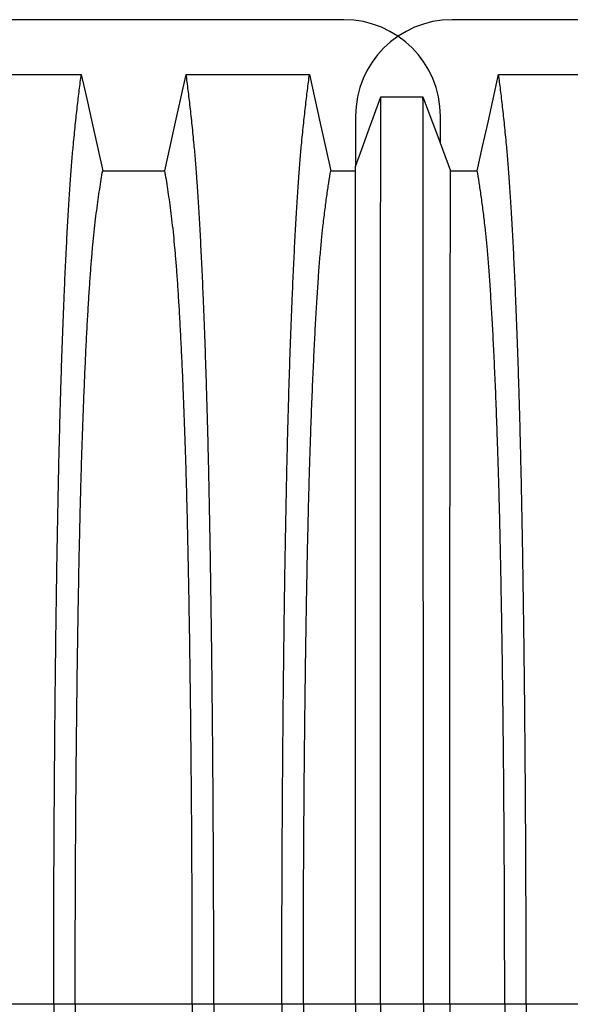
# Model space of a CAD drawing. Units: millimetres. Extents: x 648 to 27417, y 455 to 16615.
# Drawn here: x 23621 to 23835, y 10736 to 11119 of the extents above; entities that cross this region are included whole.
import ezdxf

# ---------------------------------------------------------------- set-up
doc = ezdxf.new("R2010")
doc.units = ezdxf.units.MM
doc.header["$LTSCALE"] = 65

msp = doc.modelspace()

# ---------------------------------------------------------------- linework, layer by layer
at = {"color": 7, "linetype": 'Continuous', "lineweight": 25}
for p, q in [((23746.88, 11118.83), (22514.63, 11118.83)), ((25021.15, 11118.83), (23788.9, 11118.83)), ((23751.38, 11081.31), (23751.38, 11061.72)), ((23784.4, 11070.68), (23784.4, 11081.31)), ((23634.05, 10736.1), (23607.61, 10736.1)), ((23642.41, 10736.1), (23634.05, 10736.1)), ((23687.93, 10736.1), (23642.41, 10736.1)), ((23696.29, 10736.1), (23687.93, 10736.1)), ((23722.73, 10736.1), (23696.29, 10736.1)), ((23731.09, 10736.1), (23722.73, 10736.1)), ((23751.38, 10736.1), (23731.09, 10736.1)), ((23761.06, 10736.1), (23751.38, 10736.1)), ((23777.75, 10736.1), (23761.06, 10736.1)), ((23788.04, 10736.1), (23777.75, 10736.1)), ((23809.37, 10736.1), (23788.04, 10736.1)), ((23817.72, 10736.1), (23809.37, 10736.1)), ((23844.17, 10736.1), (23817.72, 10736.1))]:
    msp.add_line(p, q, dxfattribs=at)
at = {"color": 7, "linetype": 'Continuous', "lineweight": 25, "flags": 128}
for points in [[(23596.88, 11097.56), (23608.9, 11097.56), (23620.92, 11097.56), (23644.78, 11097.56)], [(23644.78, 11097.56), (23646.87, 11088.11), (23648.97, 11078.67), (23653.09, 11060.14)], [(23677.25, 11060.14), (23679.35, 11069.59), (23681.45, 11079.03), (23685.56, 11097.56)], [(23685.56, 11097.56), (23698.43, 11097.56), (23711.3, 11097.56), (23733.46, 11097.56)], [(23733.46, 11097.56), (23735.55, 11088.11), (23737.65, 11078.66), (23741.77, 11060.14)], [(23798.69, 11060.14), (23800.78, 11069.59), (23802.88, 11079.03), (23807, 11097.56)], [(23807, 11097.56), (23819.86, 11097.56), (23832.73, 11097.56), (23843.81, 11097.56), (23854.89, 11097.56)], [(23751.38, 11061.72), (23753.84, 11068.52), (23756.31, 11075.32), (23761.2, 11088.85)], [(23761.2, 11088.85), (23765.38, 11088.85), (23769.55, 11088.85), (23777.6, 11088.85)], [(23777.6, 11088.85), (23780.3, 11081.65), (23782.99, 11074.45), (23788.34, 11060.14)], [(23653.09, 11060.14), (23665.17, 11060.14), (23671.21, 11060.14), (23677.25, 11060.14)], [(23741.77, 11060.14), (23747.7, 11060.14), (23750.67, 11060.14), (23751.38, 11060.14)], [(23788.34, 11060.14), (23790.93, 11060.14), (23794.81, 11060.14), (23798.69, 11060.14)]]:
    msp.add_lwpolyline(points, dxfattribs=at)
at = {"color": 7, "linetype": 'Continuous', "lineweight": 25}
for centre, start, end in [((23746.88, 11081.31), 0, 90), ((23788.9, 11081.31), 90, 180)]:
    msp.add_arc(centre, 37.52, start, end, dxfattribs=at)
for points, knots in [([(23634.05, 10736.1), (23634.06, 10740.7), (23634.06, 10749.89), (23634.08, 10763.59), (23634.12, 10777.18), (23634.17, 10790.62), (23634.24, 10803.91), (23634.32, 10817.01), (23634.41, 10829.91), (23634.52, 10842.8), (23634.64, 10855.63), (23634.78, 10868.37), (23634.93, 10880.81), (23635.1, 10892.92), (23635.28, 10904.67), (23635.47, 10916.05), (23635.67, 10927.04), (23635.88, 10937.6), (23636.1, 10947.72), (23636.34, 10957.37), (23636.58, 10966.54), (23636.85, 10975.65), (23637.14, 10984.89), (23637.47, 10994.25), (23637.8, 11003.21), (23638.18, 11012.61), (23638.61, 11022.31), (23639.09, 11032.11), (23639.59, 11041.2), (23640.1, 11049.58), (23640.62, 11057.23), (23641.15, 11064.16), (23641.76, 11071.07), (23642.45, 11077.86), (23643.22, 11084.98), (23644, 11091.58), (23644.52, 11095.56), (23644.78, 11097.56)], [0, 0, 0, 0, 0.022104, 0.044093, 0.065984, 0.087791, 0.109527, 0.131207, 0.152842, 0.174443, 0.197048, 0.21964, 0.242231, 0.264834, 0.28746, 0.310122, 0.332832, 0.355606, 0.378456, 0.401401, 0.424455, 0.447636, 0.474984, 0.502304, 0.529602, 0.556882, 0.592292, 0.627691, 0.663091, 0.698503, 0.733938, 0.769406, 0.80492, 0.853747, 0.902479, 0.951201, 1, 1, 1, 1]), ([(23696.29, 10736.1), (23696.28, 10740.7), (23696.28, 10749.89), (23696.26, 10763.59), (23696.22, 10777.18), (23696.17, 10790.62), (23696.1, 10803.91), (23696.02, 10817.01), (23695.93, 10829.91), (23695.82, 10842.8), (23695.7, 10855.63), (23695.56, 10868.37), (23695.41, 10880.81), (23695.24, 10892.92), (23695.06, 10904.67), (23694.87, 10916.05), (23694.67, 10927.04), (23694.46, 10937.6), (23694.24, 10947.72), (23694, 10957.37), (23693.76, 10966.54), (23693.49, 10975.65), (23693.2, 10984.89), (23692.87, 10994.25), (23692.54, 11003.21), (23692.16, 11012.61), (23691.73, 11022.31), (23691.25, 11032.11), (23690.75, 11041.2), (23690.24, 11049.58), (23689.72, 11057.23), (23689.19, 11064.16), (23688.58, 11071.07), (23687.89, 11077.86), (23687.12, 11084.98), (23686.34, 11091.58), (23685.82, 11095.56), (23685.56, 11097.56)], [0, 0, 0, 0, 0.022104, 0.044093, 0.065984, 0.087791, 0.109527, 0.131207, 0.152842, 0.174443, 0.197048, 0.21964, 0.242231, 0.264834, 0.28746, 0.310122, 0.332832, 0.355606, 0.378456, 0.401401, 0.424455, 0.447636, 0.474984, 0.502304, 0.529602, 0.556882, 0.592292, 0.627691, 0.663091, 0.698503, 0.733938, 0.769406, 0.80492, 0.853747, 0.902479, 0.951201, 1, 1, 1, 1]), ([(23722.73, 10736.1), (23722.74, 10740.7), (23722.74, 10749.88), (23722.76, 10763.58), (23722.8, 10777.16), (23722.85, 10790.6), (23722.92, 10803.88), (23723, 10816.98), (23723.09, 10829.87), (23723.2, 10842.75), (23723.32, 10855.57), (23723.46, 10868.31), (23723.61, 10880.74), (23723.78, 10892.84), (23723.96, 10904.59), (23724.15, 10915.97), (23724.35, 10926.94), (23724.56, 10937.5), (23724.78, 10947.62), (23725.02, 10957.27), (23725.26, 10966.44), (23725.53, 10975.55), (23725.82, 10984.8), (23726.15, 10994.16), (23726.48, 11003.12), (23726.86, 11012.53), (23727.29, 11022.23), (23727.77, 11032.04), (23728.27, 11041.14), (23728.78, 11049.52), (23729.3, 11057.18), (23729.83, 11064.12), (23730.44, 11071.03), (23731.13, 11077.84), (23731.9, 11084.96), (23732.68, 11091.57), (23733.2, 11095.56), (23733.46, 11097.56)], [0, 0, 0, 0, 0.022098, 0.04408, 0.065963, 0.087761, 0.109488, 0.131158, 0.152782, 0.174372, 0.196965, 0.219546, 0.242127, 0.264719, 0.287335, 0.309987, 0.332688, 0.355453, 0.378296, 0.401233, 0.424282, 0.447456, 0.474799, 0.502116, 0.529413, 0.556693, 0.592106, 0.627512, 0.662922, 0.698345, 0.733793, 0.769277, 0.804807, 0.853659, 0.90242, 0.951171, 1, 1, 1, 1]), ([(23817.72, 10736.1), (23817.72, 10740.7), (23817.71, 10749.88), (23817.69, 10763.58), (23817.65, 10777.17), (23817.6, 10790.6), (23817.53, 10803.88), (23817.45, 10816.98), (23817.36, 10829.87), (23817.25, 10842.75), (23817.13, 10855.58), (23816.99, 10868.32), (23816.84, 10880.75), (23816.67, 10892.85), (23816.5, 10904.6), (23816.31, 10915.97), (23816.11, 10926.95), (23815.89, 10937.51), (23815.67, 10947.62), (23815.44, 10957.27), (23815.19, 10966.45), (23814.92, 10975.56), (23814.63, 10984.8), (23814.3, 10994.17), (23813.97, 11003.13), (23813.59, 11012.54), (23813.16, 11022.23), (23812.68, 11032.04), (23812.18, 11041.14), (23811.67, 11049.52), (23811.15, 11057.18), (23810.62, 11064.12), (23810.01, 11071.04), (23809.32, 11077.84), (23808.55, 11084.96), (23807.78, 11091.57), (23807.26, 11095.56), (23807, 11097.56)], [0, 0, 0, 0, 0.022098, 0.044081, 0.065964, 0.087763, 0.10949, 0.13116, 0.152785, 0.174376, 0.19697, 0.219552, 0.242133, 0.264725, 0.287342, 0.309994, 0.332696, 0.355462, 0.378305, 0.401243, 0.424292, 0.447466, 0.47481, 0.502127, 0.529423, 0.556704, 0.592117, 0.627523, 0.662932, 0.698354, 0.733802, 0.769284, 0.804814, 0.853664, 0.902423, 0.951173, 1, 1, 1, 1]), ([(23761.06, 10736.1), (23761.06, 10740.56), (23761.06, 10749.45), (23761.06, 10762.71), (23761.06, 10775.84), (23761.06, 10788.81), (23761.06, 10801.62), (23761.06, 10814.24), (23761.06, 10826.66), (23761.07, 10839.06), (23761.07, 10851.41), (23761.07, 10863.68), (23761.07, 10875.65), (23761.07, 10887.31), (23761.08, 10898.65), (23761.08, 10909.64), (23761.08, 10920.26), (23761.08, 10930.5), (23761.09, 10940.33), (23761.09, 10949.74), (23761.09, 10958.72), (23761.1, 10967.68), (23761.1, 10976.79), (23761.11, 10986.02), (23761.11, 10994.86), (23761.11, 11004.15), (23761.12, 11013.74), (23761.13, 11023.45), (23761.13, 11032.48), (23761.14, 11040.82), (23761.15, 11048.46), (23761.16, 11055.42), (23761.16, 11062.41), (23761.17, 11069.32), (23761.18, 11076.45), (23761.19, 11083.01), (23761.2, 11086.9), (23761.2, 11088.85)], [0, 0, 0, 0, 0.021945, 0.043744, 0.065415, 0.086979, 0.108454, 0.129856, 0.151203, 0.172508, 0.194802, 0.217083, 0.23937, 0.261677, 0.28402, 0.306413, 0.328874, 0.351416, 0.374053, 0.396802, 0.419676, 0.442689, 0.469884, 0.497109, 0.524367, 0.551662, 0.587168, 0.622744, 0.658393, 0.694117, 0.72992, 0.765807, 0.801781, 0.851313, 0.900829, 0.950376, 1, 1, 1, 1]), ([(23777.75, 10736.1), (23777.75, 10740.57), (23777.75, 10749.48), (23777.75, 10762.78), (23777.75, 10775.95), (23777.75, 10788.97), (23777.75, 10801.83), (23777.75, 10814.5), (23777.75, 10826.98), (23777.74, 10839.43), (23777.74, 10851.84), (23777.74, 10864.16), (23777.74, 10876.18), (23777.74, 10887.89), (23777.73, 10899.27), (23777.73, 10910.3), (23777.73, 10920.95), (23777.73, 10931.22), (23777.72, 10941.07), (23777.72, 10950.49), (23777.72, 10959.47), (23777.71, 10968.42), (23777.71, 10977.51), (23777.7, 10986.71), (23777.7, 10995.53), (23777.69, 11004.79), (23777.69, 11014.35), (23777.68, 11024.02), (23777.67, 11033), (23777.67, 11041.29), (23777.66, 11048.88), (23777.65, 11055.77), (23777.65, 11062.68), (23777.64, 11069.5), (23777.63, 11076.55), (23777.62, 11083.05), (23777.61, 11086.91), (23777.6, 11088.85)], [0, 0, 0, 0, 0.021991, 0.043844, 0.065579, 0.087213, 0.108762, 0.130244, 0.151673, 0.173063, 0.195445, 0.217815, 0.240188, 0.262579, 0.285002, 0.307471, 0.330002, 0.352609, 0.375306, 0.398109, 0.421033, 0.444092, 0.471328, 0.498579, 0.525847, 0.553137, 0.588614, 0.624139, 0.659717, 0.695352, 0.73105, 0.766818, 0.802662, 0.851995, 0.901292, 0.950607, 1, 1, 1, 1]), ([(23751.38, 10736.1), (23751.38, 10740.86), (23751.38, 10750.35), (23751.38, 10764.48), (23751.38, 10778.44), (23751.38, 10792.19), (23751.38, 10805.73), (23751.38, 10819.03), (23751.38, 10831.7), (23751.38, 10843.75), (23751.38, 10855.18), (23751.38, 10866.34), (23751.38, 10877.21), (23751.38, 10887.77), (23751.38, 10898), (23751.38, 10907.89), (23751.38, 10917.42), (23751.38, 10926.58), (23751.38, 10935.34), (23751.38, 10943.69), (23751.38, 10952.04), (23751.38, 10960.5), (23751.38, 10969.07), (23751.38, 10977.26), (23751.38, 10985.85), (23751.38, 10994.7), (23751.38, 11003.62), (23751.38, 11011.89), (23751.38, 11019.5), (23751.38, 11026.44), (23751.38, 11032.71), (23751.38, 11038.96), (23751.38, 11045.06), (23751.38, 11051.26), (23751.38, 11056.86), (23751.38, 11060.1), (23751.38, 11061.72)], [0, 0, 0, 0, 0.025035, 0.049873, 0.074544, 0.099077, 0.1235, 0.147837, 0.172114, 0.194336, 0.216544, 0.238755, 0.260988, 0.283257, 0.305579, 0.327971, 0.350449, 0.373027, 0.39572, 0.418544, 0.441511, 0.468662, 0.495854, 0.523091, 0.550377, 0.585887, 0.621486, 0.657175, 0.692956, 0.728833, 0.764814, 0.800902, 0.85062, 0.90035, 0.95013, 1, 1, 1, 1]), ([(23642.41, 10736.1), (23642.41, 10740.61), (23642.41, 10749.61), (23642.44, 10763.05), (23642.48, 10776.37), (23642.54, 10789.55), (23642.61, 10802.56), (23642.7, 10815.13), (23642.8, 10827.26), (23642.92, 10838.94), (23643.04, 10850.38), (23643.18, 10861.57), (23643.33, 10872.7), (23643.5, 10883.74), (23643.69, 10894.64), (23643.88, 10905.16), (23644.09, 10915.27), (23644.31, 10924.95), (23644.54, 10934.01), (23644.77, 10942.43), (23645.01, 10950.25), (23645.25, 10957.56), (23645.51, 10964.68), (23645.81, 10972.46), (23646.15, 10980.79), (23646.55, 10989.5), (23646.96, 10997.69), (23647.39, 11005.35), (23647.82, 11012.44), (23648.26, 11018.94), (23648.71, 11024.88), (23649.17, 11030.27), (23649.66, 11035.44), (23650.19, 11040.15), (23650.76, 11044.69), (23651.34, 11048.99), (23651.92, 11053), (23652.5, 11056.75), (23652.89, 11059.01), (23653.09, 11060.14)], [0, 0, 0, 0, 0.0237528, 0.047401, 0.0709597, 0.0944422, 0.1178609, 0.1412269, 0.1632192, 0.1851823, 0.2071243, 0.2290536, 0.2509784, 0.2742367, 0.2975111, 0.3208141, 0.3441591, 0.3675614, 0.3910381, 0.4132585, 0.4355796, 0.4579951, 0.4803818, 0.5027241, 0.5341312, 0.5654678, 0.5967448, 0.6279736, 0.6591661, 0.6897786, 0.7203808, 0.7509858, 0.7816075, 0.8181014, 0.8545465, 0.8909094, 0.9272395, 0.9635865, 1, 1, 1, 1]), ([(23687.93, 10736.1), (23687.93, 10740.61), (23687.93, 10749.61), (23687.9, 10763.05), (23687.86, 10776.37), (23687.8, 10789.55), (23687.73, 10802.56), (23687.64, 10815.13), (23687.54, 10827.26), (23687.42, 10838.94), (23687.3, 10850.38), (23687.16, 10861.57), (23687.01, 10872.7), (23686.84, 10883.74), (23686.66, 10894.64), (23686.46, 10905.16), (23686.25, 10915.27), (23686.03, 10924.95), (23685.8, 10934.01), (23685.57, 10942.43), (23685.33, 10950.25), (23685.09, 10957.56), (23684.83, 10964.68), (23684.53, 10972.46), (23684.19, 10980.79), (23683.79, 10989.5), (23683.38, 10997.69), (23682.95, 11005.35), (23682.52, 11012.44), (23682.08, 11018.94), (23681.63, 11024.88), (23681.17, 11030.27), (23680.68, 11035.44), (23680.15, 11040.15), (23679.58, 11044.69), (23679, 11048.99), (23678.42, 11053), (23677.84, 11056.75), (23677.45, 11059.01), (23677.25, 11060.14)], [0, 0, 0, 0, 0.0237528, 0.047401, 0.0709597, 0.0944422, 0.1178609, 0.1412269, 0.1632192, 0.1851823, 0.2071243, 0.2290536, 0.2509784, 0.2742367, 0.2975111, 0.3208141, 0.3441591, 0.3675614, 0.3910381, 0.4132585, 0.4355796, 0.4579951, 0.4803818, 0.5027241, 0.5341312, 0.5654678, 0.5967448, 0.6279736, 0.6591661, 0.6897786, 0.7203808, 0.7509858, 0.7816075, 0.8181014, 0.8545465, 0.8909094, 0.9272395, 0.9635865, 1, 1, 1, 1]), ([(23731.09, 10736.1), (23731.09, 10740.91), (23731.09, 10750.49), (23731.12, 10764.8), (23731.17, 10778.95), (23731.24, 10792.94), (23731.32, 10806.72), (23731.43, 10820.27), (23731.54, 10833.19), (23731.67, 10845.48), (23731.81, 10857.14), (23731.96, 10868.52), (23732.13, 10879.59), (23732.3, 10890.34), (23732.49, 10900.73), (23732.69, 10910.74), (23732.9, 10920.37), (23733.13, 10929.57), (23733.36, 10938.33), (23733.6, 10946.65), (23733.9, 10955.89), (23734.27, 10966.09), (23734.7, 10977.07), (23735.16, 10987.26), (23735.63, 10996.7), (23736.1, 11005.38), (23736.6, 11013.38), (23737.11, 11020.69), (23737.63, 11027.3), (23738.16, 11033.21), (23738.76, 11039), (23739.45, 11044.57), (23740.22, 11050.32), (23740.99, 11055.55), (23741.51, 11058.61), (23741.77, 11060.14)], [0, 0, 0, 0, 0.025322, 0.05051, 0.075587, 0.100569, 0.125475, 0.150319, 0.175116, 0.197819, 0.220505, 0.243185, 0.26587, 0.288572, 0.311302, 0.334075, 0.356903, 0.379803, 0.40279, 0.425884, 0.4491, 0.485593, 0.522007, 0.558355, 0.593711, 0.629032, 0.664333, 0.699629, 0.734938, 0.770276, 0.805661, 0.854314, 0.902855, 0.951383, 1, 1, 1, 1]), ([(23788.04, 10736.1), (23788.04, 10740.9), (23788.04, 10750.47), (23788.04, 10764.74), (23788.05, 10778.87), (23788.05, 10792.82), (23788.05, 10806.57), (23788.05, 10820.08), (23788.06, 10832.97), (23788.06, 10845.22), (23788.06, 10856.86), (23788.07, 10868.2), (23788.07, 10879.25), (23788.08, 10889.96), (23788.08, 10900.33), (23788.09, 10910.33), (23788.09, 10919.94), (23788.1, 10929.13), (23788.11, 10937.89), (23788.11, 10946.21), (23788.12, 10955.46), (23788.13, 10965.67), (23788.15, 10976.66), (23788.16, 10986.88), (23788.17, 10996.33), (23788.18, 11005.04), (23788.2, 11013.07), (23788.21, 11020.41), (23788.23, 11027.05), (23788.24, 11033), (23788.26, 11038.84), (23788.28, 11044.46), (23788.3, 11050.26), (23788.32, 11055.53), (23788.34, 11058.6), (23788.34, 11060.14)], [0, 0, 0, 0, 0.025291, 0.050443, 0.075476, 0.10041, 0.125265, 0.150055, 0.174797, 0.197448, 0.220083, 0.242714, 0.265351, 0.288007, 0.310694, 0.333426, 0.356217, 0.379083, 0.402039, 0.425104, 0.448293, 0.484756, 0.521156, 0.557507, 0.592879, 0.62823, 0.663572, 0.69892, 0.734289, 0.769696, 0.805156, 0.853921, 0.902588, 0.951249, 1, 1, 1, 1]), ([(23809.37, 10736.1), (23809.36, 10740.91), (23809.36, 10750.5), (23809.33, 10764.8), (23809.28, 10778.96), (23809.21, 10792.95), (23809.13, 10806.73), (23809.03, 10820.29), (23808.91, 10833.21), (23808.78, 10845.51), (23808.64, 10857.17), (23808.49, 10868.56), (23808.33, 10879.63), (23808.15, 10890.38), (23807.96, 10900.77), (23807.76, 10910.79), (23807.55, 10920.41), (23807.33, 10929.62), (23807.09, 10938.38), (23806.85, 10946.7), (23806.55, 10955.94), (23806.18, 10966.14), (23805.75, 10977.11), (23805.29, 10987.3), (23804.83, 10996.74), (23804.35, 11005.41), (23803.85, 11013.41), (23803.34, 11020.72), (23802.83, 11027.33), (23802.29, 11033.24), (23801.69, 11039.02), (23801, 11044.58), (23800.24, 11050.33), (23799.46, 11055.56), (23798.94, 11058.61), (23798.69, 11060.14)], [0, 0, 0, 0, 0.025325, 0.050518, 0.0756, 0.100588, 0.125499, 0.15035, 0.175154, 0.197862, 0.220554, 0.24324, 0.265931, 0.288638, 0.311374, 0.334151, 0.356984, 0.379888, 0.402879, 0.425976, 0.449195, 0.485692, 0.522108, 0.558456, 0.593809, 0.629127, 0.664423, 0.699713, 0.735015, 0.770345, 0.805722, 0.85436, 0.902886, 0.951398, 1, 1, 1, 1]), ([(23634.05, 10736.1), (23634.06, 10731.5), (23634.06, 10722.32), (23634.08, 10708.61), (23634.12, 10695.03), (23634.17, 10681.58), (23634.24, 10668.3), (23634.32, 10655.19), (23634.41, 10642.29), (23634.52, 10629.41), (23634.64, 10616.58), (23634.78, 10603.83), (23634.93, 10591.39), (23635.1, 10579.29), (23635.28, 10567.53), (23635.47, 10556.15), (23635.67, 10545.17), (23635.88, 10534.61), (23636.1, 10524.49), (23636.34, 10514.84), (23636.58, 10505.66), (23636.85, 10496.56), (23637.14, 10487.32), (23637.47, 10477.95), (23637.8, 10469), (23638.18, 10459.59), (23638.61, 10449.9), (23639.09, 10440.1), (23639.59, 10431), (23640.1, 10422.62), (23640.62, 10414.97), (23641.15, 10408.04), (23641.76, 10401.14), (23642.45, 10394.34), (23643.22, 10387.23), (23644, 10380.63), (23644.52, 10376.64), (23644.78, 10374.65)], [0, 0, 0, 0, 0.022104, 0.044093, 0.065984, 0.087791, 0.109527, 0.131207, 0.152842, 0.174443, 0.197048, 0.21964, 0.242231, 0.264834, 0.28746, 0.310122, 0.332832, 0.355606, 0.378456, 0.401401, 0.424455, 0.447636, 0.474984, 0.502304, 0.529602, 0.556882, 0.592292, 0.627691, 0.663091, 0.698503, 0.733938, 0.769406, 0.80492, 0.853747, 0.902479, 0.951201, 1, 1, 1, 1]), ([(23642.41, 10736.1), (23642.41, 10731.59), (23642.41, 10722.59), (23642.44, 10709.15), (23642.48, 10695.83), (23642.54, 10682.66), (23642.61, 10669.65), (23642.7, 10657.07), (23642.8, 10644.94), (23642.92, 10633.27), (23643.04, 10621.83), (23643.18, 10610.64), (23643.33, 10599.5), (23643.5, 10588.46), (23643.69, 10577.57), (23643.88, 10567.05), (23644.09, 10556.94), (23644.31, 10547.25), (23644.54, 10538.2), (23644.77, 10529.77), (23645.01, 10521.95), (23645.25, 10514.64), (23645.51, 10507.53), (23645.81, 10499.74), (23646.15, 10491.41), (23646.55, 10482.7), (23646.96, 10474.51), (23647.39, 10466.85), (23647.82, 10459.77), (23648.26, 10453.26), (23648.71, 10447.33), (23649.17, 10441.93), (23649.66, 10436.76), (23650.19, 10432.06), (23650.76, 10427.52), (23651.34, 10423.21), (23651.92, 10419.21), (23652.5, 10415.46), (23652.89, 10413.19), (23653.09, 10412.06)], [0, 0, 0, 0, 0.0237528, 0.047401, 0.0709597, 0.0944422, 0.1178609, 0.1412269, 0.1632192, 0.1851823, 0.2071243, 0.2290536, 0.2509784, 0.2742367, 0.2975111, 0.3208141, 0.3441591, 0.3675614, 0.3910381, 0.4132585, 0.4355796, 0.4579951, 0.4803818, 0.5027241, 0.5341312, 0.5654678, 0.5967448, 0.6279736, 0.6591661, 0.6897786, 0.7203808, 0.7509858, 0.7816075, 0.8181014, 0.8545465, 0.8909094, 0.9272395, 0.9635865, 1, 1, 1, 1]), ([(23687.93, 10736.1), (23687.93, 10731.59), (23687.93, 10722.59), (23687.9, 10709.15), (23687.86, 10695.83), (23687.8, 10682.66), (23687.73, 10669.65), (23687.64, 10657.07), (23687.54, 10644.94), (23687.42, 10633.27), (23687.3, 10621.83), (23687.16, 10610.64), (23687.01, 10599.5), (23686.84, 10588.46), (23686.66, 10577.57), (23686.46, 10567.05), (23686.25, 10556.94), (23686.03, 10547.25), (23685.8, 10538.2), (23685.57, 10529.77), (23685.33, 10521.95), (23685.09, 10514.64), (23684.83, 10507.53), (23684.53, 10499.74), (23684.19, 10491.41), (23683.79, 10482.7), (23683.38, 10474.51), (23682.95, 10466.85), (23682.52, 10459.77), (23682.08, 10453.26), (23681.63, 10447.33), (23681.17, 10441.93), (23680.68, 10436.76), (23680.15, 10432.06), (23679.58, 10427.52), (23679, 10423.21), (23678.42, 10419.21), (23677.84, 10415.46), (23677.45, 10413.19), (23677.25, 10412.06)], [0, 0, 0, 0, 0.0237528, 0.047401, 0.0709597, 0.0944422, 0.1178609, 0.1412269, 0.1632192, 0.1851823, 0.2071243, 0.2290536, 0.2509784, 0.2742367, 0.2975111, 0.3208141, 0.3441591, 0.3675614, 0.3910381, 0.4132585, 0.4355796, 0.4579951, 0.4803818, 0.5027241, 0.5341312, 0.5654678, 0.5967448, 0.6279736, 0.6591661, 0.6897786, 0.7203808, 0.7509858, 0.7816075, 0.8181014, 0.8545465, 0.8909094, 0.9272395, 0.9635865, 1, 1, 1, 1]), ([(23696.29, 10736.1), (23696.28, 10731.5), (23696.28, 10722.32), (23696.26, 10708.61), (23696.22, 10695.03), (23696.17, 10681.58), (23696.1, 10668.3), (23696.02, 10655.19), (23695.93, 10642.29), (23695.82, 10629.41), (23695.7, 10616.58), (23695.56, 10603.83), (23695.41, 10591.39), (23695.24, 10579.29), (23695.06, 10567.53), (23694.87, 10556.15), (23694.67, 10545.17), (23694.46, 10534.61), (23694.24, 10524.49), (23694, 10514.84), (23693.76, 10505.66), (23693.49, 10496.56), (23693.2, 10487.32), (23692.87, 10477.95), (23692.54, 10469), (23692.16, 10459.59), (23691.73, 10449.9), (23691.25, 10440.1), (23690.75, 10431), (23690.24, 10422.62), (23689.72, 10414.97), (23689.19, 10408.04), (23688.58, 10401.14), (23687.89, 10394.34), (23687.12, 10387.23), (23686.34, 10380.63), (23685.82, 10376.64), (23685.56, 10374.65)], [0, 0, 0, 0, 0.022104, 0.044093, 0.065984, 0.087791, 0.109527, 0.131207, 0.152842, 0.174443, 0.197048, 0.21964, 0.242231, 0.264834, 0.28746, 0.310122, 0.332832, 0.355606, 0.378456, 0.401401, 0.424455, 0.447636, 0.474984, 0.502304, 0.529602, 0.556882, 0.592292, 0.627691, 0.663091, 0.698503, 0.733938, 0.769406, 0.80492, 0.853747, 0.902479, 0.951201, 1, 1, 1, 1]), ([(23722.73, 10736.1), (23722.74, 10731.5), (23722.74, 10722.32), (23722.76, 10708.62), (23722.8, 10695.04), (23722.85, 10681.6), (23722.92, 10668.33), (23723, 10655.23), (23723.09, 10642.33), (23723.2, 10629.46), (23723.32, 10616.63), (23723.46, 10603.89), (23723.61, 10591.46), (23723.78, 10579.36), (23723.96, 10567.61), (23724.15, 10556.24), (23724.35, 10545.26), (23724.56, 10534.7), (23724.78, 10524.59), (23725.02, 10514.94), (23725.26, 10505.76), (23725.53, 10496.65), (23725.82, 10487.41), (23726.15, 10478.04), (23726.48, 10469.08), (23726.86, 10459.67), (23727.29, 10449.98), (23727.77, 10440.17), (23728.27, 10431.07), (23728.78, 10422.68), (23729.3, 10415.03), (23729.83, 10408.09), (23730.44, 10401.17), (23731.13, 10394.37), (23731.9, 10387.24), (23732.68, 10380.63), (23733.2, 10376.64), (23733.46, 10374.65)], [0, 0, 0, 0, 0.022098, 0.04408, 0.065963, 0.087761, 0.109488, 0.131158, 0.152782, 0.174372, 0.196965, 0.219546, 0.242127, 0.264719, 0.287335, 0.309987, 0.332688, 0.355453, 0.378296, 0.401233, 0.424282, 0.447456, 0.474799, 0.502116, 0.529413, 0.556693, 0.592106, 0.627512, 0.662922, 0.698345, 0.733793, 0.769277, 0.804807, 0.853659, 0.90242, 0.951171, 1, 1, 1, 1]), ([(23731.09, 10736.1), (23731.09, 10731.3), (23731.09, 10721.71), (23731.12, 10707.41), (23731.17, 10693.25), (23731.24, 10679.27), (23731.32, 10665.49), (23731.43, 10651.94), (23731.54, 10639.02), (23731.67, 10626.73), (23731.81, 10615.06), (23731.96, 10603.68), (23732.13, 10592.61), (23732.3, 10581.87), (23732.49, 10571.48), (23732.69, 10561.46), (23732.9, 10551.84), (23733.13, 10542.63), (23733.36, 10533.87), (23733.6, 10525.56), (23733.9, 10516.32), (23734.27, 10506.11), (23734.7, 10495.14), (23735.16, 10484.94), (23735.63, 10475.51), (23736.1, 10466.83), (23736.6, 10458.83), (23737.11, 10451.51), (23737.63, 10444.9), (23738.16, 10438.99), (23738.76, 10433.2), (23739.45, 10427.64), (23740.22, 10421.89), (23740.99, 10416.65), (23741.51, 10413.59), (23741.77, 10412.06)], [0, 0, 0, 0, 0.025322, 0.05051, 0.075587, 0.100569, 0.125475, 0.150319, 0.175116, 0.197819, 0.220505, 0.243185, 0.26587, 0.288572, 0.311302, 0.334075, 0.356903, 0.379803, 0.40279, 0.425884, 0.4491, 0.485593, 0.522007, 0.558355, 0.593711, 0.629032, 0.664333, 0.699629, 0.734938, 0.770276, 0.805661, 0.854314, 0.902855, 0.951383, 1, 1, 1, 1]), ([(23751.38, 10736.1), (23751.38, 10731.34), (23751.38, 10721.86), (23751.38, 10707.73), (23751.38, 10693.77), (23751.38, 10680.01), (23751.38, 10666.47), (23751.38, 10653.18), (23751.38, 10640.51), (23751.38, 10628.46), (23751.38, 10617.02), (23751.38, 10605.87), (23751.38, 10595), (23751.38, 10584.44), (23751.38, 10574.2), (23751.38, 10564.31), (23751.38, 10554.78), (23751.38, 10545.63), (23751.38, 10536.87), (23751.38, 10528.51), (23751.38, 10520.17), (23751.38, 10511.7), (23751.38, 10503.14), (23751.38, 10494.95), (23751.38, 10486.36), (23751.38, 10477.51), (23751.38, 10468.58), (23751.38, 10460.31), (23751.38, 10452.7), (23751.38, 10445.77), (23751.38, 10439.5), (23751.38, 10433.25), (23751.38, 10427.15), (23751.38, 10420.95), (23751.38, 10415.34), (23751.38, 10412.11), (23751.38, 10410.49)], [0, 0, 0, 0, 0.025035, 0.049873, 0.074544, 0.099077, 0.1235, 0.147837, 0.172114, 0.194336, 0.216544, 0.238755, 0.260988, 0.283257, 0.305579, 0.327971, 0.350449, 0.373027, 0.39572, 0.418544, 0.441511, 0.468662, 0.495854, 0.523091, 0.550377, 0.585887, 0.621486, 0.657175, 0.692956, 0.728833, 0.764814, 0.800902, 0.85062, 0.90035, 0.95013, 1, 1, 1, 1]), ([(23761.06, 10736.1), (23761.06, 10731.64), (23761.06, 10722.76), (23761.06, 10709.5), (23761.06, 10696.37), (23761.06, 10683.4), (23761.06, 10670.59), (23761.06, 10657.97), (23761.06, 10645.54), (23761.07, 10633.14), (23761.07, 10620.79), (23761.07, 10608.53), (23761.07, 10596.55), (23761.07, 10584.89), (23761.08, 10573.56), (23761.08, 10562.57), (23761.08, 10551.95), (23761.08, 10541.71), (23761.09, 10531.88), (23761.09, 10522.47), (23761.09, 10513.49), (23761.1, 10504.52), (23761.1, 10495.41), (23761.11, 10486.18), (23761.11, 10477.34), (23761.11, 10468.05), (23761.12, 10458.47), (23761.13, 10448.76), (23761.13, 10439.73), (23761.14, 10431.39), (23761.15, 10423.74), (23761.16, 10416.79), (23761.16, 10409.8), (23761.17, 10402.89), (23761.18, 10395.76), (23761.19, 10389.2), (23761.2, 10385.31), (23761.2, 10383.36)], [0, 0, 0, 0, 0.021945, 0.043744, 0.065415, 0.086979, 0.108454, 0.129856, 0.151203, 0.172508, 0.194802, 0.217083, 0.23937, 0.261677, 0.28402, 0.306413, 0.328874, 0.351416, 0.374053, 0.396802, 0.419676, 0.442689, 0.469884, 0.497109, 0.524367, 0.551662, 0.587168, 0.622744, 0.658393, 0.694117, 0.72992, 0.765807, 0.801781, 0.851313, 0.900829, 0.950376, 1, 1, 1, 1]), ([(23777.75, 10736.1), (23777.75, 10731.63), (23777.75, 10722.72), (23777.75, 10709.42), (23777.75, 10696.25), (23777.75, 10683.23), (23777.75, 10670.38), (23777.75, 10657.7), (23777.75, 10645.23), (23777.74, 10632.77), (23777.74, 10620.37), (23777.74, 10608.05), (23777.74, 10596.02), (23777.74, 10584.31), (23777.73, 10572.93), (23777.73, 10561.91), (23777.73, 10551.25), (23777.73, 10540.99), (23777.72, 10531.14), (23777.72, 10521.72), (23777.72, 10512.74), (23777.71, 10503.79), (23777.71, 10494.7), (23777.7, 10485.49), (23777.7, 10476.68), (23777.69, 10467.41), (23777.69, 10457.86), (23777.68, 10448.19), (23777.67, 10439.21), (23777.67, 10430.91), (23777.66, 10423.32), (23777.65, 10416.43), (23777.65, 10409.52), (23777.64, 10402.71), (23777.63, 10395.65), (23777.62, 10389.16), (23777.61, 10385.29), (23777.6, 10383.36)], [0, 0, 0, 0, 0.021991, 0.043844, 0.065579, 0.087213, 0.108762, 0.130244, 0.151673, 0.173063, 0.195445, 0.217815, 0.240188, 0.262579, 0.285002, 0.307471, 0.330002, 0.352609, 0.375306, 0.398109, 0.421033, 0.444092, 0.471328, 0.498579, 0.525847, 0.553137, 0.588614, 0.624139, 0.659717, 0.695352, 0.73105, 0.766818, 0.802662, 0.851995, 0.901292, 0.950607, 1, 1, 1, 1]), ([(23788.04, 10736.1), (23788.04, 10731.31), (23788.04, 10721.74), (23788.04, 10707.46), (23788.05, 10693.34), (23788.05, 10679.39), (23788.05, 10665.64), (23788.05, 10652.13), (23788.06, 10639.24), (23788.06, 10626.98), (23788.06, 10615.35), (23788.07, 10604), (23788.07, 10592.96), (23788.08, 10582.24), (23788.08, 10571.87), (23788.09, 10561.88), (23788.09, 10552.27), (23788.1, 10543.07), (23788.11, 10534.32), (23788.11, 10526), (23788.12, 10516.75), (23788.13, 10506.53), (23788.15, 10495.54), (23788.16, 10485.33), (23788.17, 10475.87), (23788.18, 10467.17), (23788.2, 10459.14), (23788.21, 10451.8), (23788.23, 10445.16), (23788.24, 10439.21), (23788.26, 10433.37), (23788.28, 10427.75), (23788.3, 10421.95), (23788.32, 10416.68), (23788.34, 10413.6), (23788.34, 10412.07)], [0, 0, 0, 0, 0.025291, 0.050443, 0.075476, 0.10041, 0.125265, 0.150055, 0.174797, 0.197448, 0.220083, 0.242714, 0.265351, 0.288007, 0.310694, 0.333426, 0.356217, 0.379083, 0.402039, 0.425104, 0.448293, 0.484756, 0.521156, 0.557507, 0.592879, 0.62823, 0.663572, 0.69892, 0.734289, 0.769696, 0.805156, 0.853921, 0.902588, 0.951249, 1, 1, 1, 1]), ([(23809.37, 10736.1), (23809.36, 10731.3), (23809.36, 10721.71), (23809.33, 10707.4), (23809.28, 10693.24), (23809.21, 10679.26), (23809.13, 10665.47), (23809.03, 10651.92), (23808.91, 10638.99), (23808.78, 10626.7), (23808.64, 10615.03), (23808.49, 10603.65), (23808.33, 10592.57), (23808.15, 10581.83), (23807.96, 10571.44), (23807.76, 10561.42), (23807.55, 10551.79), (23807.33, 10542.59), (23807.09, 10533.82), (23806.85, 10525.51), (23806.55, 10516.27), (23806.18, 10506.07), (23805.75, 10495.1), (23805.29, 10484.9), (23804.83, 10475.47), (23804.35, 10466.79), (23803.85, 10458.79), (23803.34, 10451.48), (23802.83, 10444.88), (23802.29, 10438.97), (23801.69, 10433.19), (23801, 10427.62), (23800.24, 10421.88), (23799.46, 10416.65), (23798.94, 10413.59), (23798.69, 10412.06)], [0, 0, 0, 0, 0.0253251, 0.0505183, 0.0755997, 0.1005878, 0.1254993, 0.1503498, 0.1751539, 0.1978625, 0.2205544, 0.2432403, 0.2659312, 0.2886385, 0.3113742, 0.3341514, 0.3569843, 0.3798879, 0.4028791, 0.4259761, 0.4491952, 0.4856925, 0.5221079, 0.558456, 0.5938094, 0.6291269, 0.6644231, 0.6997134, 0.7350146, 0.7703445, 0.8057216, 0.8543604, 0.9028862, 0.9513984, 1, 1, 1, 1]), ([(23817.72, 10736.1), (23817.72, 10731.5), (23817.71, 10722.32), (23817.69, 10708.62), (23817.65, 10695.04), (23817.6, 10681.6), (23817.53, 10668.32), (23817.45, 10655.23), (23817.36, 10642.33), (23817.25, 10629.45), (23817.13, 10616.63), (23816.99, 10603.89), (23816.84, 10591.46), (23816.67, 10579.36), (23816.5, 10567.61), (23816.31, 10556.23), (23816.11, 10545.26), (23815.89, 10534.7), (23815.67, 10524.58), (23815.44, 10514.93), (23815.19, 10505.76), (23814.92, 10496.65), (23814.63, 10487.4), (23814.3, 10478.04), (23813.97, 10469.08), (23813.59, 10459.67), (23813.16, 10449.97), (23812.68, 10440.17), (23812.18, 10431.07), (23811.67, 10422.68), (23811.15, 10415.02), (23810.62, 10408.09), (23810.01, 10401.17), (23809.32, 10394.36), (23808.55, 10387.24), (23807.78, 10380.63), (23807.26, 10376.64), (23807, 10374.65)], [0, 0, 0, 0, 0.022098, 0.044081, 0.065964, 0.087763, 0.10949, 0.13116, 0.152785, 0.174376, 0.19697, 0.219552, 0.242133, 0.264725, 0.287342, 0.309994, 0.332696, 0.355462, 0.378305, 0.401243, 0.424292, 0.447466, 0.47481, 0.502127, 0.529423, 0.556704, 0.592117, 0.627523, 0.662932, 0.698354, 0.733802, 0.769284, 0.804814, 0.853664, 0.902423, 0.951173, 1, 1, 1, 1])]:
    msp.add_open_spline(points, degree=3, knots=knots, dxfattribs=at)

doc.saveas('drawing.dxf')
